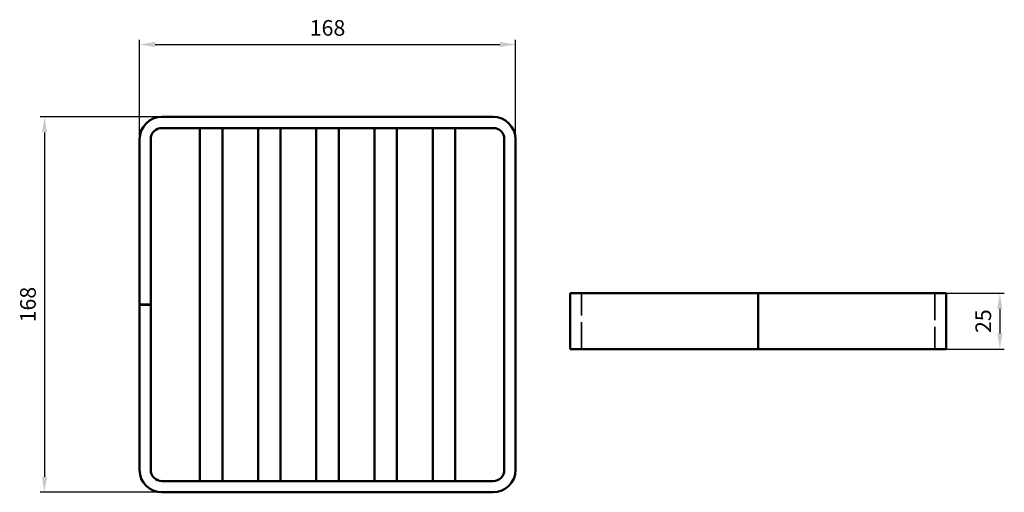
# Model space of a CAD drawing. Units: millimetres. Extents: x 152 to 592, y 213 to 424.
import ezdxf

# ---------------------------------------------------------------- set-up
doc = ezdxf.new("R2010")
doc.units = ezdxf.units.MM
doc.header["$LTSCALE"] = 2
doc.linetypes.add('AM_ISO02W050', pattern=[7.5, 6, -1.5])
for name, color, linetype, lineweight in [('AM_0', 7, 'Continuous', 50), ('AM_3', 2, 'AM_ISO02W050', 35), ('AM_5', 3, 'Continuous', 25)]:
    doc.layers.add(name, color=color, linetype=linetype, lineweight=lineweight)
doc.styles.get("Standard").update_dxf_attribs({"font": 'simplex.shx', "width": 0.75})
doc.dimstyles.new('ACO$0', dxfattribs={"dimtxt": 3.5, "dimasz": 3.5, "dimexe": 1, "dimexo": 0, "dimgap": 1.5, "dimtad": 1, "dimdsep": 46, "dimtxsty": 'STANDARD', "dimcen": 0, "dimclrd": 256, "dimclre": 256, "dimclrt": 3, "dimadec": 0, "dimazin": 2, "dimtp": 0.1, "dimtm": 0.1, "dimtfac": 0.71, "dimtmove": 0, "dimatfit": 3, "dimfxl": 1, "dimlwd": -1, "dimlwe": -1, "dimarcsym": 1})

# ---------------------------------------------------------------- blocks, each defined once
blk = doc.blocks.new('*D2')
at = {"layer": 'AM_5', "transparency": 16777216}
for p, q in [((205.67, 371), (205.67, 415.39)), ((373.67, 371), (373.67, 415.39)), ((212.67, 413.39), (366.67, 413.39))]:
    blk.add_line(p, q, dxfattribs=at)
for points in [[(212.67, 414.55), (212.67, 412.22), (205.67, 413.39)], [(366.67, 414.55), (366.67, 412.22), (373.67, 413.39)]]:
    blk.add_solid(points, dxfattribs=at)
at = {"layer": 'Defpoints', "color": 0, "transparency": 16777216}
for p in [(373.67, 413.39), (205.67, 371), (373.67, 371)]:
    blk.add_point(p, dxfattribs=at)
at = {"layer": 'AM_5', "color": 3, "transparency": 16777216, "insert": (289.67, 419.89), "char_height": 7, "attachment_point": 5}
blk.add_mtext('168', dxfattribs=at)
blk = doc.blocks.new('*D3')
at = {"layer": 'AM_5', "transparency": 16777216}
for p, q in [((215.67, 381), (161.2, 381)), ((163.2, 374), (163.2, 220)), ((215.67, 213), (161.2, 213))]:
    blk.add_line(p, q, dxfattribs=at)
for points in [[(162.03, 374), (164.37, 374), (163.2, 381)], [(162.03, 220), (164.37, 220), (163.2, 213)]]:
    blk.add_solid(points, dxfattribs=at)
at = {"layer": 'Defpoints', "color": 0, "transparency": 16777216}
for p in [(215.67, 381), (163.2, 213), (215.67, 213)]:
    blk.add_point(p, dxfattribs=at)
at = {"layer": 'AM_5', "color": 3, "transparency": 16777216, "insert": (156.7, 297), "char_height": 7, "attachment_point": 5, "rotation": 90}
blk.add_mtext('168', dxfattribs=at)
blk = doc.blocks.new('*D4')
at = {"layer": 'AM_5', "transparency": 16777216}
for p, q in [((566.13, 302.08), (592.13, 302.08)), ((590.13, 295.08), (590.13, 284.08)), ((566.13, 277.08), (592.13, 277.08))]:
    blk.add_line(p, q, dxfattribs=at)
for points in [[(588.96, 295.08), (591.3, 295.08), (590.13, 302.08)], [(588.96, 284.08), (591.3, 284.08), (590.13, 277.08)]]:
    blk.add_solid(points, dxfattribs=at)
at = {"layer": 'Defpoints', "color": 0, "transparency": 16777216}
for p in [(566.13, 302.08), (566.13, 277.08), (590.13, 277.08)]:
    blk.add_point(p, dxfattribs=at)
at = {"layer": 'AM_5', "color": 3, "transparency": 16777216, "insert": (583.63, 289.58), "char_height": 7, "attachment_point": 5, "rotation": 90}
blk.add_mtext('25', dxfattribs=at)

msp = doc.modelspace()

# ---------------------------------------------------------------- linework, layer by layer
at = {"layer": 'AM_0'}
for p, q in [((215.67, 381), (363.67, 381)), ((215.67, 376), (363.67, 376)), ((242.67, 376), (232.67, 376)), ((232.67, 218), (232.67, 376)), ((242.67, 218), (242.67, 376)), ((268.67, 376), (258.67, 376)), ((258.67, 218), (258.67, 376)), ((268.67, 218), (268.67, 376)), ((294.67, 376), (284.67, 376)), ((284.67, 218), (284.67, 376)), ((294.67, 218), (294.67, 376)), ((320.67, 376), (310.67, 376)), ((310.67, 218), (310.67, 376)), ((320.67, 218), (320.67, 376)), ((346.67, 376), (336.67, 376)), ((336.67, 218), (336.67, 376)), ((346.67, 218), (346.67, 376)), ((205.67, 297.05), (205.67, 371)), ((210.67, 297.05), (210.67, 371)), ((368.67, 371), (368.67, 223)), ((373.67, 371), (373.67, 223)), ((398.129, 302.078), (408.129, 302.078)), ((398.129, 302.078), (398.129, 277.078)), ((482.079, 302.078), (408.129, 302.078)), ((482.079, 277.078), (482.079, 302.078)), ((482.179, 302.078), (482.079, 302.078)), ((482.179, 302.078), (482.179, 277.078)), ((556.129, 302.078), (482.179, 302.078)), ((556.129, 302.078), (566.129, 302.078)), ((566.129, 277.078), (566.129, 302.078)), ((205.67, 297.05), (210.67, 297.05)), ((210.67, 296.95), (205.67, 296.95)), ((205.67, 223), (205.67, 296.95)), ((210.67, 223), (210.67, 296.95)), ((408.129, 277.078), (398.129, 277.078)), ((408.129, 277.078), (482.079, 277.078)), ((482.079, 277.078), (482.179, 277.078)), ((482.179, 277.078), (556.129, 277.078)), ((566.129, 277.078), (556.129, 277.078)), ((363.67, 218), (215.67, 218)), ((232.67, 218), (242.67, 218)), ((258.67, 218), (268.67, 218)), ((284.67, 218), (294.67, 218)), ((310.67, 218), (320.67, 218)), ((336.67, 218), (346.67, 218)), ((363.67, 213), (215.67, 213))]:
    msp.add_line(p, q, dxfattribs=at)
for centre, radius, start, end in [((215.67, 371), 10, 90, 180), ((363.67, 371), 10, 0, 90), ((215.67, 371), 5, 90, 180), ((363.67, 371), 5, 0, 90), ((215.67, 223), 10, 180, 270), ((215.67, 223), 5, 180, 270), ((363.67, 223), 5, 270, 0), ((363.67, 223), 10, 270, 0)]:
    msp.add_arc(centre, radius, start, end, dxfattribs=at)
at = {"layer": 'AM_3'}
for p, q in [((403.129, 277.078), (403.129, 302.078)), ((561.129, 302.078), (561.129, 277.078))]:
    msp.add_line(p, q, dxfattribs=at)

# ---------------------------------------------------------------- dimensions: what is measured, and where the dimension line sits
at = {"layer": 'AM_5'}
dim = msp.add_linear_dim(base=(373.67, 413.387), p1=(205.67, 371), p2=(373.67, 371), dimstyle='ACO$0', override={"dimscale": 2}, dxfattribs=at)
dim.commit()
dim.dimension.update_dxf_attribs({"geometry": '*D2', "text_midpoint": (289.67, 413.387), "dimtype": 160})
for base, p1, p2, angle, override, picture, middle in [((163.199, 213), (215.67, 381), (215.67, 213), 90, {"dimscale": 2}, '*D3', (156.699, 297)), ((590.129, 277.078), (566.129, 302.078), (566.129, 277.078), 270, {"dimscale": 2, "dimpost": ''}, '*D4', (583.629, 289.578))]:
    dim = msp.add_linear_dim(base=base, p1=p1, p2=p2, angle=angle, dimstyle='ACO$0', override=override, dxfattribs=at)
    dim.commit()
    dim.dimension.update_dxf_attribs({"geometry": picture, "text_midpoint": middle})

doc.saveas('drawing.dxf')
